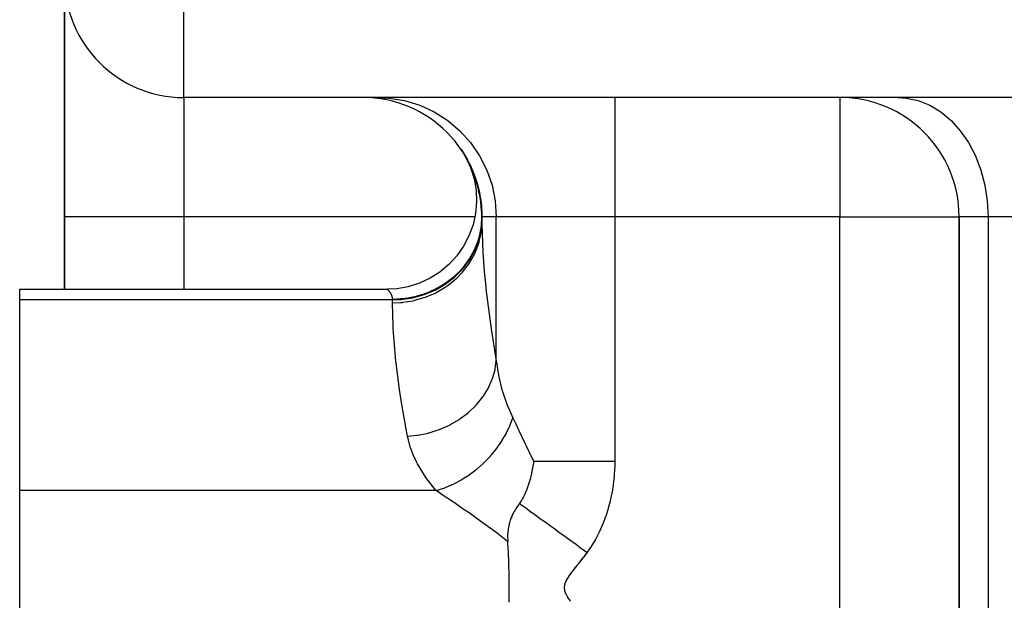
# Model space of a CAD drawing. Extents: x 24 to 1402, y -763 to 283.
# Drawn here: x 460 to 494, y -463 to -443 of the extents above; entities that cross this region are included whole.
import ezdxf

# ---------------------------------------------------------------- set-up
doc = ezdxf.new("R2010")
doc.units = 0
doc.linetypes.add('DASHED', pattern=[11.05, 8.7, -2.35])
doc.layers.get('0').update_dxf_attribs({"linetype": 'CONTINUOUS'})
doc.layers.add('NEVIDI', color=4, linetype='DASHED')

msp = doc.modelspace()

# ---------------------------------------------------------------- linework, layer by layer
at = {"color": 2}
for p, q in [((462, -449.838942), (462, -441.838942)), ((462, -441.838942), (462, -449.838942)), ((466, -445.838942), (466, -445.835698)), ((497.316377, -445.838942), (466, -445.838942)), ((497.316377, -445.838942), (466, -445.838942)), ((488, -445.838942), (488, -445.842187)), ((475.293219, -447.568545), (475.403893, -447.749031)), ((475.293219, -447.568545), (475.403893, -447.749031)), ((475.293347, -447.570426), (475.406465, -447.753353)), ((475.293347, -447.570426), (475.388699, -447.724622)), ((475.294824, -447.570874), (475.423956, -447.782367)), ((475.294824, -447.570874), (475.423956, -447.782367)), ((475.295306, -447.573094), (475.403903, -447.749048)), ((475.295306, -447.573094), (475.403903, -447.749048)), ((475.295847, -447.573829), (475.410106, -447.75947)), ((475.295847, -447.573829), (475.410106, -447.75947)), ((475.303191, -447.583076), (475.400552, -447.743416)), ((475.303191, -447.583076), (475.400552, -447.743416)), ((475.305368, -447.586268), (475.439539, -447.808484)), ((475.319082, -447.606524), (475.446166, -447.820061)), ((475.335808, -447.631594), (475.477719, -447.874325)), ((475.372227, -447.69089), (475.486848, -447.891133)), ((475.392613, -447.722936), (475.510067, -447.933224)), ((475.412325, -447.753924), (475.535081, -447.979938)), ((475.422096, -447.778525), (475.452021, -447.82701)), ((475.423431, -447.780788), (475.452071, -447.827102)), ((475.425046, -447.783526), (475.45443, -447.831446)), ((475.428106, -447.788715), (475.454611, -447.831778)), ((475.435847, -447.801842), (475.458516, -447.838969)), ((475.43608, -447.792616), (475.561927, -448.031779)), ((475.460898, -447.845799), (475.621871, -448.191767)), ((475.46377, -447.850816), (475.6236, -448.195698)), ((475.469263, -447.860412), (475.626535, -448.202373)), ((475.47547, -447.86257), (475.590236, -448.088533)), ((475.477145, -447.874181), (475.630351, -448.211053)), ((475.487299, -447.891964), (475.635007, -448.221644)), ((475.501772, -447.91861), (475.647684, -448.250477)), ((475.509222, -447.923847), (475.619541, -448.149763)), ((475.517453, -447.947483), (475.662654, -448.285305)), ((475.53561, -447.981766), (475.678924, -448.324179)), ((475.535783, -447.972069), (475.649666, -448.21564)), ((475.555653, -448.020441), (475.706995, -448.393345)), ((475.559654, -448.015407), (475.680335, -448.286152)), ((475.577295, -448.06325), (475.715172, -448.415153)), ((475.590966, -448.076853), (475.711317, -448.361406)), ((475.593217, -448.091244), (475.743802, -448.491194)), ((475.617263, -448.181287), (475.737164, -448.562898)), ((475.617263, -448.181287), (475.737164, -448.562898)), ((475.624525, -448.160945), (475.755916, -448.525888)), ((475.640891, -448.187384), (475.742113, -448.440849)), ((475.649757, -448.215855), (475.777109, -448.58778)), ((475.661499, -448.228531), (475.772462, -448.52449)), ((475.675695, -448.274535), (475.804309, -448.671793)), ((475.696872, -448.31148), (475.802138, -448.612492)), ((475.700299, -448.330941), (475.824902, -448.74064)), ((475.728633, -448.402347), (475.845313, -448.813695)), ((475.735452, -448.55745), (475.803264, -448.944207)), ((475.740559, -448.425938), (475.830965, -448.705215)), ((475.757039, -448.478225), (475.865295, -448.890938)), ((475.766133, -448.491262), (475.865629, -448.826266)), ((475.785239, -448.558569), (475.884585, -448.972341)), ((475.812935, -448.643365), (475.902915, -449.05788)), ((475.814859, -448.645465), (475.884867, -448.905176)), ((475.802783, -448.932879), (475.819938, -449.336508)), ((475.803264, -448.944207), (475.819938, -449.336508)), ((475.839528, -448.723524), (475.912748, -449.026828)), ((475.839831, -448.732602), (475.920023, -449.147527)), ((475.861663, -448.796082), (475.933472, -449.133702)), ((475.865629, -448.826266), (475.935642, -449.241257)), ((475.867702, -448.978369), (475.878627, -449.013139)), ((475.867702, -448.978369), (475.878627, -449.013139)), ((475.867702, -448.978369), (475.878627, -449.013139)), ((475.889958, -448.907156), (475.951877, -449.244976)), ((475.890034, -448.924346), (475.949507, -449.339044)), ((475.911346, -449.001464), (475.932712, -449.129829)), ((475.911346, -449.001464), (475.932712, -449.129829)), ((475.912748, -449.026828), (475.961353, -449.440863)), ((475.915916, -449.023097), (475.967608, -449.360665)), ((475.933472, -449.133702), (475.970878, -449.54671)), ((475.946843, -449.206952), (475.980311, -449.48078)), ((475.951877, -449.244976), (475.977759, -449.656588)), ((475.959136, -449.268644), (475.989632, -449.605335)), ((475.819938, -449.336508), (475.785264, -449.727634)), ((475.967608, -449.360665), (475.981674, -449.770497)), ((475.975703, -449.398734), (475.995183, -449.734351)), ((475.99098, -449.641459), (475.99652, -449.86786)), ((462, -449.838942), (462, -452.267826)), ((462, -452.267826), (462, -449.838942)), ((475.785264, -449.727634), (475.699779, -450.110873)), ((475.785264, -449.727634), (475.699779, -450.110873)), ((475.995828, -449.747607), (475.994011, -449.926088)), ((476, -449.838942), (476, -449.993623)), ((476, -449.993623), (476, -449.838942)), ((491.996756, -449.838942), (492, -449.838942)), ((492, -449.838942), (492, -500.844655)), ((492, -500.844655), (492, -449.838942)), ((475.699779, -450.110873), (475.564984, -450.479676)), ((475.564984, -450.479676), (475.383173, -450.827708)), ((475.383173, -450.827708), (475.157456, -451.149017)), ((475.157456, -451.149017), (474.891721, -451.4381)), ((474.891721, -451.4381), (474.590488, -451.689986)), ((474.891721, -451.4381), (474.590488, -451.689986)), ((474.258959, -451.900398), (473.902768, -452.065671)), ((474.590488, -451.689986), (474.258959, -451.900398)), ((460.5, -452.267562), (472.820729, -452.267562)), ((460.5, -452.267562), (472.820729, -452.267562)), ((460.5, -452.623538), (460.5, -452.267562)), ((472.820772, -452.267598), (472.820729, -452.267562)), ((472.820772, -452.267598), (472.820729, -452.267562)), ((472.820835, -452.26765), (472.820772, -452.267598)), ((472.820835, -452.26765), (472.820772, -452.267598)), ((473.141221, -452.250439), (472.820835, -452.26765)), ((473.141221, -452.250439), (472.820835, -452.26765)), ((473.528061, -452.183056), (473.141221, -452.250439)), ((473.528061, -452.183056), (473.141221, -452.250439)), ((473.902768, -452.065671), (473.528061, -452.183056)), ((460.5, -459.01698), (460.5, -452.623538)), ((477.708595, -458.1797), (477.690762, -458.288788)), ((477.711452, -458.16041), (477.708595, -458.1797)), ((477.723013, -458.075346), (477.711452, -458.16041)), ((477.725471, -458.055486), (477.723013, -458.075346)), ((477.728109, -458.03331), (477.725471, -458.055486)), ((477.638394, -458.539192), (477.627537, -458.582702)), ((477.659911, -458.445668), (477.638394, -458.539192)), ((477.664941, -458.422161), (477.659911, -458.445668)), ((477.672404, -458.385952), (477.664941, -458.422161)), ((477.687945, -458.304552), (477.672404, -458.385952)), ((477.688367, -458.302215), (477.687945, -458.304552)), ((477.690762, -458.288788), (477.688367, -458.302215)), ((477.541977, -458.867486), (477.507265, -458.962039)), ((477.550973, -458.841333), (477.541977, -458.867486)), ((477.576713, -458.762187), (477.550973, -458.841333)), ((477.584907, -458.735517), (477.576713, -458.762187)), ((477.59112, -458.714773), (477.584907, -458.735517)), ((477.608909, -458.652663), (477.59112, -458.714773)), ((477.611993, -458.641455), (477.608909, -458.652663)), ((477.627537, -458.582702), (477.611993, -458.641455)), ((460.5, -464.267562), (460.5, -459.01698)), ((477.410105, -459.184315), (477.380439, -459.24223)), ((477.423687, -459.156389), (477.410105, -459.184315)), ((477.460178, -459.076606), (477.423687, -459.156389)), ((477.465268, -459.064889), (477.460178, -459.076606)), ((477.468354, -459.05771), (477.465268, -459.064889)), ((477.475969, -459.039751), (477.468354, -459.05771)), ((477.491442, -459.002145), (477.475969, -459.039751)), ((477.50107, -458.977949), (477.491442, -459.002145)), ((477.504779, -458.968456), (477.50107, -458.977949)), ((477.507265, -458.962039), (477.504779, -458.968456)), ((477.19406, -459.534379), (477.171458, -459.568258)), ((477.19994, -459.525713), (477.19406, -459.534379)), ((477.203326, -459.520746), (477.19994, -459.525713)), ((477.220922, -459.495194), (477.203326, -459.520746)), ((477.233811, -459.476705), (477.220922, -459.495194)), ((477.247064, -459.457841), (477.233811, -459.476705)), ((477.255894, -459.44533), (477.247064, -459.457841)), ((477.290374, -459.395025), (477.255894, -459.44533)), ((477.303905, -459.374104), (477.290374, -459.395025)), ((477.306647, -459.369782), (477.303905, -459.374104)), ((477.335895, -459.321873), (477.306647, -459.369782)), ((477.347474, -459.301971), (477.335895, -459.321873)), ((477.35782, -459.28372), (477.347474, -459.301971)), ((477.380439, -459.24223), (477.35782, -459.28372)), ((477.016948, -459.841456), (476.989657, -459.903158)), ((477.028741, -459.816638), (477.016948, -459.841456)), ((477.048108, -459.777847), (477.028741, -459.816638)), ((477.062665, -459.750083), (477.048108, -459.777847)), ((477.066716, -459.742545), (477.062665, -459.750083)), ((477.078769, -459.720566), (477.066716, -459.742545)), ((477.103216, -459.677809), (477.078769, -459.720566)), ((477.108745, -459.668436), (477.103216, -459.677809)), ((477.1352, -459.6249), (477.108745, -459.668436)), ((477.137083, -459.621878), (477.1352, -459.6249)), ((477.137962, -459.620471), (477.137083, -459.621878)), ((477.138118, -459.620221), (477.137962, -459.620471)), ((477.166386, -459.575999), (477.138118, -459.620221)), ((477.171458, -459.568258), (477.166386, -459.575999)), ((476.896274, -460.204581), (476.888984, -460.242085)), ((476.909234, -460.147122), (476.896274, -460.204581)), ((476.912806, -460.132798), (476.909234, -460.147122)), ((476.924108, -460.090673), (476.912806, -460.132798)), ((476.95039, -460.00642), (476.924108, -460.090673)), ((476.954305, -459.995111), (476.95039, -460.00642)), ((476.956248, -459.989597), (476.954305, -459.995111)), ((476.969387, -459.953854), (476.956248, -459.989597)), ((476.981744, -459.922379), (476.969387, -459.953854)), ((476.985499, -459.913174), (476.981744, -459.922379)), ((476.989657, -459.903158), (476.985499, -459.913174)), ((476.861362, -460.500552), (476.860515, -460.52778)), ((476.860515, -460.52778), (476.865118, -460.729105)), ((476.86165, -460.493279), (476.861362, -460.500552)), ((476.873446, -460.345484), (476.86165, -460.493279)), ((476.88015, -460.295526), (476.873446, -460.345484)), ((476.880847, -460.29089), (476.88015, -460.295526)), ((476.888984, -460.242085), (476.880847, -460.29089)), ((476.866763, -460.754271), (476.865113, -460.729107)), ((476.868589, -460.782681), (476.866763, -460.754271)), ((476.877427, -460.92959), (476.868589, -460.782681)), ((476.88492, -461.069481), (476.877427, -460.92959)), ((476.88657, -461.102697), (476.88492, -461.069481)), ((476.900012, -461.423756), (476.88657, -461.102697)), ((476.900454, -461.436521), (476.900012, -461.423756)), ((476.901751, -461.475188), (476.900454, -461.436521)), ((476.911165, -461.85526), (476.901751, -461.475188)), ((476.911845, -461.897758), (476.911165, -461.85526)), ((476.912338, -461.931826), (476.911845, -461.897758)), ((476.914618, -462.303119), (476.912338, -461.931826)), ((476.909838, -462.751267), (476.913997, -462.445406)), ((476.913997, -462.445406), (476.914516, -462.346807)), ((476.914516, -462.346807), (476.914618, -462.303119))]:
    msp.add_line(p, q, dxfattribs=at)
for centre, start, end in [((466, -441.838942), 180, 270), ((472, -449.838942), 0, 90), ((488, -449.838942), 0, 90)]:
    msp.add_arc(centre, 4, start, end, dxfattribs=at)
at = {"layer": 'NEVIDI', "color": 7, "linetype": 'CONTINUOUS'}
for p, q in [((466, -445.835698), (466, -441.838942)), ((466, -445.838942), (466, -449.838942)), ((472.509381, -445.838942), (472.882136, -445.856591)), ((472.882136, -445.856591), (473.408168, -445.942669)), ((473.408168, -445.942669), (473.91809, -446.098898)), ((480.454313, -445.838942), (480.454313, -449.838942)), ((488, -445.842187), (488, -449.838942)), ((489.939394, -445.838942), (490.223741, -445.856591)), ((490.223741, -445.856591), (490.625013, -445.942669)), ((490.625013, -445.942669), (491.013995, -446.098898)), ((473.91809, -446.098898), (474.402478, -446.322363)), ((474.402478, -446.322363), (474.852928, -446.609177)), ((491.013995, -446.098898), (491.383499, -446.322363)), ((491.383499, -446.322363), (491.727114, -446.609177)), ((474.852928, -446.609177), (475.261232, -446.954159)), ((491.727114, -446.609177), (492.03858, -446.954159)), ((475.261232, -446.954159), (475.619996, -447.351076)), ((492.03858, -446.954159), (492.312254, -447.351076)), ((475.619996, -447.351076), (475.922645, -447.792589)), ((492.312254, -447.351076), (492.543123, -447.792589)), ((475.922645, -447.792589), (476.163975, -448.271094)), ((492.543123, -447.792589), (492.727216, -448.271094)), ((476.163975, -448.271094), (476.339525, -448.777846)), ((492.727216, -448.271094), (492.86113, -448.777846)), ((476.339525, -448.777846), (476.44609, -449.30346)), ((492.86113, -448.777846), (492.942421, -449.30346)), ((476.44609, -449.30346), (476.481847, -449.838942)), ((492.942421, -449.30346), (492.969697, -449.838942)), ((466, -449.838942), (462, -449.838942)), ((466, -449.838942), (466, -452.268528)), ((475.763188, -449.838942), (466, -449.838942)), ((475.973012, -450.256284), (476, -449.890519)), ((476, -449.838942), (475.996376, -449.838942)), ((476.481847, -449.838942), (476, -449.838942)), ((480.454313, -449.838942), (476.481847, -449.838942)), ((476.481847, -454.66995), (476.481847, -449.838942)), ((488, -449.838942), (480.454313, -449.838942)), ((480.454313, -449.838942), (480.454313, -458.033304)), ((488, -449.838942), (491.996756, -449.838942)), ((488, -480.855076), (488, -449.838942)), ((492.969697, -449.838942), (492, -449.838942)), ((492.969697, -449.838942), (492.969697, -505.838942)), ((504.23552, -449.838942), (492.969697, -449.838942)), ((475.892471, -450.615677), (475.973012, -450.256284)), ((475.93902, -450.39162), (475.955956, -450.309312)), ((475.955956, -450.309312), (475.973012, -450.207665)), ((475.973012, -450.207665), (475.981124, -450.146351)), ((475.9776, -450.326348), (475.979659, -450.310728)), ((475.979659, -450.310728), (476, -449.993622)), ((476, -449.993622), (476.000254, -450.084064)), ((476.000254, -450.084064), (476.03094, -451.03258)), ((475.759923, -450.961803), (475.892471, -450.615677)), ((475.80719, -450.810721), (475.869148, -450.643761)), ((475.869148, -450.643761), (475.892472, -450.569964)), ((475.892472, -450.569964), (475.894477, -450.563238)), ((475.894477, -450.563238), (475.93902, -450.39162)), ((475.906512, -450.66943), (475.973004, -450.358777)), ((475.973004, -450.358777), (475.9776, -450.326348)), ((475.577721, -451.288656), (475.759923, -450.961803)), ((475.694923, -451.049453), (475.759924, -450.918889)), ((475.759924, -450.918889), (475.773665, -450.888777)), ((475.773665, -450.888777), (475.80719, -450.810721)), ((475.781483, -451.01588), (475.892462, -450.717571)), ((475.892462, -450.717571), (475.902189, -450.684627)), ((475.902189, -450.684627), (475.906512, -450.66943)), ((475.349121, -451.590376), (475.577721, -451.288656)), ((475.509791, -451.348251), (475.55862, -451.277441)), ((475.55862, -451.277441), (475.577722, -451.248385)), ((475.577722, -451.248385), (475.653577, -451.124184)), ((475.606654, -451.344238), (475.759923, -451.063124)), ((475.653577, -451.124184), (475.694923, -451.049453)), ((475.759923, -451.063124), (475.774943, -451.030478)), ((475.774943, -451.030478), (475.781483, -451.01588)), ((476.03094, -451.03258), (476.039685, -451.177326)), ((476.039685, -451.177326), (476.07665, -451.671667)), ((475.078118, -451.861627), (475.349121, -451.590376)), ((475.219135, -451.69293), (475.343622, -451.558888)), ((475.343622, -451.558888), (475.349123, -451.552547)), ((475.349123, -451.552547), (475.399568, -451.492545)), ((475.385369, -451.648287), (475.577714, -451.389431)), ((475.399568, -451.492545), (475.509791, -451.348251)), ((475.577714, -451.389431), (475.598068, -451.357855)), ((475.598068, -451.357855), (475.606654, -451.344238)), ((474.769861, -452.097259), (475.078118, -451.861627)), ((474.800577, -452.042643), (474.95034, -451.932387)), ((474.819331, -452.163092), (475.078122, -451.961445)), ((474.95034, -451.932387), (475.018832, -451.876889)), ((475.018832, -451.876889), (475.078118, -451.825992)), ((475.078118, -451.825992), (475.15678, -451.753989)), ((475.078122, -451.961445), (475.109096, -451.933998)), ((475.109096, -451.933998), (475.121321, -451.922943)), ((475.121321, -451.922943), (475.349049, -451.690719)), ((475.15678, -451.753989), (475.219135, -451.69293)), ((475.349049, -451.690719), (475.374795, -451.660819)), ((475.374795, -451.660819), (475.385369, -451.648287)), ((476.07665, -451.671667), (476.126288, -452.19118)), ((472.82146, -452.268164), (472.820835, -452.26765)), ((472.82146, -452.268164), (472.820835, -452.26765)), ((472.821677, -452.268342), (472.82146, -452.268164)), ((472.821677, -452.268342), (472.82146, -452.268164)), ((472.825336, -452.27137), (472.823356, -452.269726)), ((472.828478, -452.274009), (472.825853, -452.271801)), ((472.829137, -452.274567), (472.828478, -452.274009)), ((472.832384, -452.27734), (472.829137, -452.274567)), ((472.833178, -452.278025), (472.832384, -452.27734)), ((472.837022, -452.281363), (472.833178, -452.278025)), ((472.837948, -452.282173), (472.837022, -452.281363)), ((472.842358, -452.286079), (472.837948, -452.282173)), ((472.843405, -452.287017), (472.842358, -452.286079)), ((472.848342, -452.291492), (472.843405, -452.287017)), ((472.849502, -452.292558), (472.848342, -452.291492)), ((472.849502, -452.292558), (472.848342, -452.291492)), ((472.854921, -452.297605), (472.849502, -452.292558)), ((472.856185, -452.298799), (472.854921, -452.297605)), ((472.856185, -452.298799), (472.854921, -452.297605)), ((474.063887, -452.445911), (474.429763, -452.293189)), ((474.318087, -452.313896), (474.429763, -452.261045)), ((474.429763, -452.293189), (474.769861, -452.097259)), ((474.429763, -452.261045), (474.487773, -452.231397)), ((474.485025, -452.364348), (474.769869, -452.19668)), ((474.487773, -452.231397), (474.566329, -452.188727)), ((474.566329, -452.188727), (474.726783, -452.091904)), ((474.726783, -452.091904), (474.769861, -452.063531)), ((474.769861, -452.063531), (474.800577, -452.042643)), ((474.769869, -452.19668), (474.805599, -452.172562)), ((474.805599, -452.172562), (474.819331, -452.163092)), ((476.126288, -452.19118), (476.142979, -452.34554)), ((473, -452.623538), (460.5, -452.623538)), ((472.858022, -452.300545), (472.856185, -452.298799)), ((472.862045, -452.30442), (472.858022, -452.300545)), ((472.863404, -452.305745), (472.862045, -452.30442)), ((472.869649, -452.311941), (472.863404, -452.305745)), ((472.871086, -452.313392), (472.869649, -452.311941)), ((472.871086, -452.313392), (472.869649, -452.311941)), ((472.877657, -452.320158), (472.871086, -452.313392)), ((472.879157, -452.321734), (472.877657, -452.320158)), ((472.885992, -452.329062), (472.879157, -452.321734)), ((472.887548, -452.330766), (472.885992, -452.329062)), ((472.89459, -452.338651), (472.887548, -452.330766)), ((472.896186, -452.340479), (472.89459, -452.338651)), ((472.903376, -452.348916), (472.896186, -452.340479)), ((472.904998, -452.350867), (472.903376, -452.348916)), ((472.912271, -452.359852), (472.904998, -452.350867)), ((472.913904, -452.361926), (472.912271, -452.359852)), ((472.921187, -452.37145), (472.913904, -452.361926)), ((472.922816, -452.373646), (472.921187, -452.37145)), ((472.930034, -452.383697), (472.922816, -452.373646)), ((472.931657, -452.386035), (472.930034, -452.383697)), ((472.938758, -452.396632), (472.931657, -452.386035)), ((472.940262, -452.39896), (472.938758, -452.396632)), ((472.940347, -452.399093), (472.940262, -452.39896)), ((472.94726, -452.41023), (472.940347, -452.399093)), ((472.948802, -452.41282), (472.94726, -452.41023)), ((472.955453, -452.424498), (472.948802, -452.41282)), ((472.956931, -452.427218), (472.955453, -452.424498)), ((472.963248, -452.439443), (472.956931, -452.427218)), ((472.964638, -452.442281), (472.963248, -452.439443)), ((472.970544, -452.455054), (472.964638, -452.442281)), ((472.971832, -452.458016), (472.970544, -452.455054)), ((472.977251, -452.471337), (472.971832, -452.458016)), ((472.978419, -452.474424), (472.977251, -452.471337)), ((472.983274, -452.488295), (472.978419, -452.474424)), ((472.984306, -452.491507), (472.983274, -452.488295)), ((472.988527, -452.505953), (472.984306, -452.491507)), ((472.989402, -452.509282), (472.988527, -452.505953)), ((472.992905, -452.524287), (472.989402, -452.509282)), ((472.993613, -452.527757), (472.992905, -452.524287)), ((472.99632, -452.54332), (472.993613, -452.527757)), ((472.996838, -452.546917), (472.99632, -452.54332)), ((472.998498, -452.561154), (472.996838, -452.546917)), ((472.998673, -452.563059), (472.998498, -452.561154)), ((472.998982, -452.566762), (472.998673, -452.563059)), ((472.999867, -452.583475), (472.998982, -452.566762)), ((472.999953, -452.587291), (472.999867, -452.583475)), ((473, -452.594065), (472.999953, -452.587291)), ((473, -452.594065), (473.140136, -452.591058)), ((473, -452.623538), (473, -452.594065)), ((473, -452.623538), (473.281548, -452.611475)), ((473, -452.722093), (473, -452.623538)), ((473.140136, -452.591058), (473.231255, -452.585867)), ((473.231255, -452.585867), (473.28155, -452.581905)), ((473.281548, -452.611475), (473.678733, -452.552672)), ((473.28155, -452.581905), (473.421966, -452.566676)), ((473.421966, -452.566676), (473.512265, -452.553602)), ((473.512265, -452.553602), (473.678735, -452.522626)), ((473.678733, -452.552672), (474.063887, -452.445911)), ((473.678735, -452.522626), (473.700521, -452.5179)), ((473.700521, -452.5179), (473.788649, -452.497161)), ((473.743064, -452.637066), (474.063719, -452.544816)), ((473.788649, -452.497161), (473.972221, -452.445376)), ((473.972221, -452.445376), (474.058151, -452.416994)), ((474.058151, -452.416994), (474.063888, -452.415002)), ((474.063719, -452.544816), (474.107995, -452.529182)), ((474.063888, -452.415002), (474.235543, -452.349556)), ((474.107995, -452.529182), (474.123991, -452.523352)), ((474.123991, -452.523352), (474.429757, -452.392285)), ((474.235543, -452.349556), (474.318087, -452.313896)), ((474.429757, -452.392285), (474.470022, -452.372069)), ((474.470022, -452.372069), (474.485025, -452.364348)), ((476.142979, -452.34554), (476.281381, -453.423202)), ((473, -452.722093), (473.28155, -452.710039)), ((473.020407, -453.505945), (473, -452.722093)), ((473.28155, -452.710039), (473.331531, -452.70537)), ((473.331531, -452.70537), (473.348664, -452.703592)), ((473.348664, -452.703592), (473.678713, -452.651345)), ((473.678713, -452.651345), (473.72634, -452.640909)), ((473.72634, -452.640909), (473.743064, -452.637066)), ((473.02416, -453.577666), (473.020407, -453.505945)), ((473.032177, -453.715329), (473.02416, -453.577666)), ((476.281381, -453.423202), (476.30546, -453.58703)), ((476.30546, -453.58703), (476.306443, -453.593615)), ((476.306443, -453.593615), (476.481847, -454.669949)), ((473.115111, -454.67632), (473.032177, -453.715329)), ((473.131512, -454.822938), (473.115111, -454.67632)), ((473.225137, -455.547294), (473.131512, -454.822938)), ((476.442131, -454.951821), (476.444956, -454.937966)), ((476.444956, -454.937966), (476.481847, -454.669949)), ((476.481848, -454.66995), (476.486464, -454.712399)), ((476.486464, -454.712399), (476.541728, -455.084309)), ((476.351313, -455.27103), (476.356191, -455.25749)), ((476.356191, -455.25749), (476.439201, -454.965739)), ((476.439201, -454.965739), (476.442131, -454.951821)), ((476.541728, -455.084309), (476.552477, -455.141052)), ((476.552477, -455.141052), (476.565323, -455.205008)), ((476.565323, -455.205008), (476.671717, -455.634643)), ((473.269135, -455.844739), (473.225137, -455.547294)), ((476.039949, -455.862474), (476.20662, -455.593448)), ((476.20662, -455.593448), (476.213594, -455.580385)), ((476.213594, -455.580385), (476.220445, -455.567371)), ((476.220445, -455.567371), (476.346318, -455.284637)), ((476.346318, -455.284637), (476.351313, -455.27103)), ((473.293347, -456.000446), (473.269135, -455.844739)), ((475.817694, -456.137948), (476.022394, -455.887053)), ((476.022394, -455.887053), (476.031234, -455.874748)), ((476.031234, -455.874748), (476.039949, -455.862474)), ((476.671717, -455.634643), (476.67846, -455.657835)), ((476.67846, -455.657835), (476.690454, -455.698239)), ((476.690454, -455.698239), (476.83541, -456.121778)), ((473.481659, -457.082559), (473.293347, -456.000446)), ((475.557399, -456.389202), (475.79671, -456.160606)), ((475.79671, -456.160606), (475.807255, -456.14928)), ((475.807255, -456.14928), (475.817694, -456.137948)), ((476.83541, -456.121778), (476.859698, -456.183909)), ((476.859698, -456.183909), (476.875975, -456.224448)), ((476.875975, -456.224448), (477.033333, -456.579041)), ((475.263299, -456.612152), (475.53333, -456.409577)), ((475.53333, -456.409577), (475.545428, -456.399389)), ((475.545428, -456.399389), (475.557399, -456.389202)), ((476.950808, -456.806544), (477.033332, -456.579038)), ((477.033332, -456.579038), (477.041963, -456.596909)), ((474.593301, -456.959155), (474.911109, -456.818063)), ((474.911109, -456.818063), (474.925687, -456.810646)), ((474.925687, -456.810646), (474.940144, -456.803203)), ((474.940144, -456.803203), (475.236531, -456.629918)), ((475.236531, -456.629918), (475.249982, -456.621038)), ((475.249982, -456.621038), (475.263299, -456.612152)), ((476.824905, -457.078917), (476.913445, -456.894429)), ((476.913445, -456.894429), (476.922757, -456.873188)), ((476.922757, -456.873188), (476.945954, -456.818382)), ((476.945954, -456.818382), (476.950808, -456.806544)), ((477.041963, -456.596909), (477.131063, -456.781098)), ((477.131063, -456.781098), (477.227892, -456.981194)), ((473.502497, -457.192111), (473.481659, -457.082559)), ((473.605095, -457.581702), (473.502497, -457.192111)), ((473.502498, -457.192113), (473.819273, -457.160857)), ((473.819273, -457.160857), (473.835466, -457.15849)), ((473.835466, -457.15849), (473.851849, -457.156019)), ((473.851849, -457.156019), (474.196458, -457.085759)), ((474.196458, -457.085759), (474.212538, -457.081608)), ((474.212538, -457.081608), (474.228526, -457.077402)), ((474.228526, -457.077402), (474.562504, -456.970856)), ((474.562504, -456.970856), (474.577967, -456.965022)), ((474.577967, -456.965022), (474.593301, -456.959155)), ((476.671785, -457.345496), (476.748462, -457.21867)), ((476.748462, -457.21867), (476.760345, -457.197905)), ((476.760345, -457.197905), (476.818844, -457.09057)), ((476.818844, -457.09057), (476.824905, -457.078917)), ((477.227892, -456.981194), (477.250921, -457.028856)), ((477.250921, -457.028856), (477.439619, -457.421735)), ((476.493038, -457.603199), (476.545469, -457.532225)), ((476.545469, -457.532225), (476.559614, -457.512478)), ((476.559614, -457.512478), (476.664583, -457.356828)), ((476.664583, -457.356828), (476.671785, -457.345496)), ((477.439619, -457.421735), (477.451154, -457.445917)), ((477.451154, -457.445917), (477.475551, -457.497135)), ((477.475551, -457.497135), (477.686966, -457.945174)), ((473.626098, -457.642482), (473.605095, -457.581702)), ((473.703248, -457.839086), (473.626098, -457.642482)), ((473.803396, -458.053547), (473.703248, -457.839086)), ((476.067658, -458.080212), (476.281609, -457.859404)), ((476.281609, -457.859404), (476.290829, -457.849099)), ((476.290829, -457.849099), (476.307657, -457.830107)), ((476.307657, -457.830107), (476.323948, -457.811487)), ((476.323948, -457.811487), (476.484776, -457.614078)), ((476.484776, -457.614078), (476.493038, -457.603199)), ((473.83477, -458.114247), (473.803396, -458.053547)), ((474.079882, -458.520325), (473.83477, -458.114247)), ((475.825868, -458.293921), (476.039423, -458.106969)), ((476.039423, -458.106969), (476.057578, -458.089823)), ((476.057578, -458.089823), (476.067658, -458.080212)), ((477.686966, -457.945174), (477.712949, -458.000794)), ((477.712949, -458.000794), (477.728109, -458.03331)), ((477.728109, -458.033304), (477.796732, -458.033304)), ((477.796732, -458.033304), (478.010946, -458.033304)), ((478.010946, -458.033304), (478.066197, -458.033304)), ((478.066197, -458.033304), (478.196518, -458.033304)), ((478.196518, -458.033304), (478.455111, -458.033304)), ((478.455111, -458.033304), (478.515044, -458.033304)), ((478.515044, -458.033304), (478.63262, -458.033304)), ((478.63262, -458.033304), (478.934829, -458.033304)), ((478.934829, -458.033304), (478.999045, -458.033304)), ((478.999045, -458.033304), (479.098082, -458.033304)), ((479.098082, -458.033304), (479.441674, -458.033304)), ((479.441674, -458.033304), (479.508668, -458.033304)), ((479.508668, -458.033304), (479.585497, -458.033304)), ((479.585497, -458.033304), (479.966819, -458.033304)), ((479.966819, -458.033304), (480.035356, -458.033304)), ((480.035356, -458.033304), (480.086706, -458.033304)), ((480.086706, -458.033304), (480.454313, -458.033304)), ((480.454313, -458.033304), (480.45038, -458.248181)), ((474.121134, -458.579902), (474.079882, -458.520325)), ((475.429045, -458.580202), (475.449967, -458.566854)), ((475.449967, -458.566854), (475.556869, -458.495761)), ((475.556869, -458.495761), (475.568301, -458.487866)), ((475.568301, -458.487866), (475.744754, -458.358449)), ((475.744754, -458.358449), (475.764461, -458.343076)), ((475.764461, -458.343076), (475.81505, -458.30272)), ((475.81505, -458.30272), (475.825868, -458.293921)), ((480.431719, -458.547048), (480.403888, -458.79855)), ((480.433764, -458.523373), (480.431719, -458.547048)), ((480.449467, -458.271775), (480.433764, -458.523373)), ((480.45038, -458.248181), (480.449467, -458.271775)), ((474.433395, -458.977928), (474.121134, -458.579902)), ((474.777166, -458.911912), (475.005998, -458.813148)), ((475.005998, -458.813148), (475.018252, -458.80734)), ((475.018252, -458.80734), (475.097103, -458.768677)), ((475.097103, -458.768677), (475.118903, -458.757589)), ((475.118903, -458.757589), (475.286202, -458.66657)), ((475.286202, -458.66657), (475.298114, -458.659679)), ((475.298114, -458.659679), (475.429045, -458.580202)), ((480.400692, -458.822179), (480.360629, -459.072101)), ((480.403888, -458.79855), (480.400692, -458.822179)), ((474.467594, -459.01698), (460.5, -459.01698)), ((474.467594, -459.01698), (474.433395, -458.977928)), ((474.767343, -459.219963), (474.467594, -459.01698)), ((474.467602, -459.016982), (474.719557, -458.933929)), ((474.719557, -458.933929), (474.73201, -458.929265)), ((474.73201, -458.929265), (474.754861, -458.920571)), ((474.754861, -458.920571), (474.777166, -458.911912)), ((474.807431, -459.24712), (474.767343, -459.219963)), ((480.356273, -459.095552), (480.30407, -459.342227)), ((480.360629, -459.072101), (480.356273, -459.095552)), ((474.810342, -459.249092), (474.807431, -459.24712)), ((475.155433, -459.483584), (474.810342, -459.249092)), ((475.198121, -459.512731), (475.155433, -459.483584)), ((475.340574, -459.610328), (475.198121, -459.512731)), ((477.255908, -459.445335), (477.374702, -459.531133)), ((477.374702, -459.531133), (477.434024, -459.573977)), ((480.298567, -459.365347), (480.234091, -459.608578)), ((480.30407, -459.342227), (480.298567, -459.365347)), ((475.565645, -459.765827), (475.340574, -459.610328)), ((475.61107, -459.797444), (475.565645, -459.765827)), ((475.920425, -460.015396), (475.61107, -459.797444)), ((477.434024, -459.573977), (477.449549, -459.585189)), ((477.449549, -459.585189), (477.465999, -459.59707)), ((477.465999, -459.59707), (477.688312, -459.757626)), ((477.688312, -459.757626), (477.690464, -459.75918)), ((477.690464, -459.75918), (477.725055, -459.784162)), ((477.725055, -459.784162), (477.770224, -459.816783)), ((477.770224, -459.816783), (477.965364, -459.957715)), ((480.150436, -459.87094), (480.142582, -459.893332)), ((480.227428, -459.631337), (480.150436, -459.87094)), ((480.234091, -459.608578), (480.227428, -459.631337)), ((475.994713, -460.068536), (475.920425, -460.015396)), ((476.0417, -460.102333), (475.994713, -460.068536)), ((476.430509, -460.388578), (476.0417, -460.102333)), ((477.965364, -459.957715), (478.001892, -459.984096)), ((478.001892, -459.984096), (478.029569, -460.004085)), ((478.029569, -460.004085), (478.117558, -460.067633)), ((478.117558, -460.067633), (478.255529, -460.167282)), ((478.255529, -460.167282), (478.29387, -460.194974)), ((478.29387, -460.194974), (478.393288, -460.266778)), ((480.043571, -460.15109), (479.940382, -460.382268)), ((480.052681, -460.129038), (480.043571, -460.15109)), ((480.142582, -459.893332), (480.052681, -460.129038)), ((476.477238, -460.423942), (476.430509, -460.388578)), ((476.521412, -460.457606), (476.477238, -460.423942)), ((476.859356, -460.724394), (476.521412, -460.457606)), ((478.393288, -460.266778), (478.486307, -460.33396)), ((478.486307, -460.33396), (478.558254, -460.385922)), ((478.558254, -460.385922), (478.598036, -460.414654)), ((478.598036, -460.414654), (478.774185, -460.541869)), ((478.774185, -460.541869), (478.870555, -460.611468)), ((479.930041, -460.403772), (479.813724, -460.628629)), ((479.940382, -460.382268), (479.930041, -460.403772)), ((476.865113, -460.729107), (476.859356, -460.724394)), ((478.870555, -460.611468), (478.911415, -460.640977)), ((478.911415, -460.640977), (479.1664, -460.825125)), ((479.1664, -460.825125), (479.189468, -460.841785)), ((479.189468, -460.841785), (479.230772, -460.871614)), ((479.230772, -460.871614), (479.264353, -460.895867)), ((479.672871, -460.866509), (479.66007, -460.88657)), ((479.802105, -460.64955), (479.672871, -460.866509)), ((479.813724, -460.628629), (479.802105, -460.64955)), ((479.264353, -460.895867), (479.511607, -461.074442)), ((479.436198, -461.20497), (479.38939, -461.266427)), ((479.441193, -461.198342), (479.436198, -461.20497)), ((479.487354, -461.136377), (479.441193, -461.198342)), ((479.492265, -461.129707), (479.487354, -461.136377)), ((479.525341, -461.084361), (479.492265, -461.129707)), ((479.511607, -461.074442), (479.525341, -461.084361)), ((479.66007, -460.88657), (479.525342, -461.084361)), ((479.171528, -461.541174), (479.123038, -461.601355)), ((479.176748, -461.534704), (479.171528, -461.541174)), ((479.183302, -461.526579), (479.176748, -461.534704)), ((479.22228, -461.478201), (479.183302, -461.526579)), ((479.225244, -461.474515), (479.22228, -461.478201)), ((479.230446, -461.468041), (479.225244, -461.474515)), ((479.278712, -461.407703), (479.230446, -461.468041)), ((479.283881, -461.401204), (479.278712, -461.407703)), ((479.331775, -461.340581), (479.283881, -461.401204)), ((479.336898, -461.334046), (479.331775, -461.340581)), ((479.338263, -461.332303), (479.336898, -461.334046)), ((479.376409, -461.283269), (479.338263, -461.332303)), ((479.384327, -461.273005), (479.376409, -461.283269)), ((479.38939, -461.266427), (479.384327, -461.273005)), ((478.918086, -461.871151), (478.916102, -461.874052)), ((478.95386, -461.820358), (478.918086, -461.871151)), ((478.960704, -461.810916), (478.95386, -461.820358)), ((478.96561, -461.804194), (478.960704, -461.810916)), ((479.011935, -461.742346), (478.96561, -461.804194)), ((479.017042, -461.735677), (479.011935, -461.742346)), ((479.064482, -461.674788), (479.017042, -461.735677)), ((479.069683, -461.668207), (479.064482, -461.674788)), ((479.11783, -461.607839), (479.069683, -461.668207)), ((479.123038, -461.601355), (479.11783, -461.607839)), ((478.768556, -462.189441), (478.761446, -462.265991)), ((478.770074, -462.181381), (478.768556, -462.189441)), ((478.790773, -462.106606), (478.770074, -462.181381)), ((478.793591, -462.098781), (478.790773, -462.106606)), ((478.797671, -462.087983), (478.793591, -462.098781)), ((478.822631, -462.031055), (478.797671, -462.087983)), ((478.824132, -462.027986), (478.822631, -462.031055)), ((478.827826, -462.020559), (478.824132, -462.027986)), ((478.865179, -461.95311), (478.827826, -462.020559)), ((478.86948, -461.945995), (478.865179, -461.95311)), ((478.911423, -461.880935), (478.86948, -461.945995)), ((478.916102, -461.874052), (478.911423, -461.880935)), ((478.761446, -462.265991), (478.761484, -462.274186)), ((478.761484, -462.274186), (478.769514, -462.35144)), ((478.769514, -462.35144), (478.77115, -462.359572)), ((478.77115, -462.359572), (478.792579, -462.433725)), ((478.792579, -462.433725), (478.79545, -462.441452)), ((478.79545, -462.441452), (478.799568, -462.452042)), ((478.799568, -462.452042), (478.82508, -462.508963)), ((478.82508, -462.508963), (478.82685, -462.512516)), ((478.82685, -462.512516), (478.830603, -462.519923)), ((478.830603, -462.519923), (478.868458, -462.587445)), ((478.868458, -462.587445), (478.872799, -462.594556)), ((478.872799, -462.594556), (478.915065, -462.659558)), ((478.915065, -462.659558), (478.919782, -462.666436)), ((478.919782, -462.666436), (478.957257, -462.719192))]:
    msp.add_line(p, q, dxfattribs=at)

doc.saveas('drawing.dxf')
